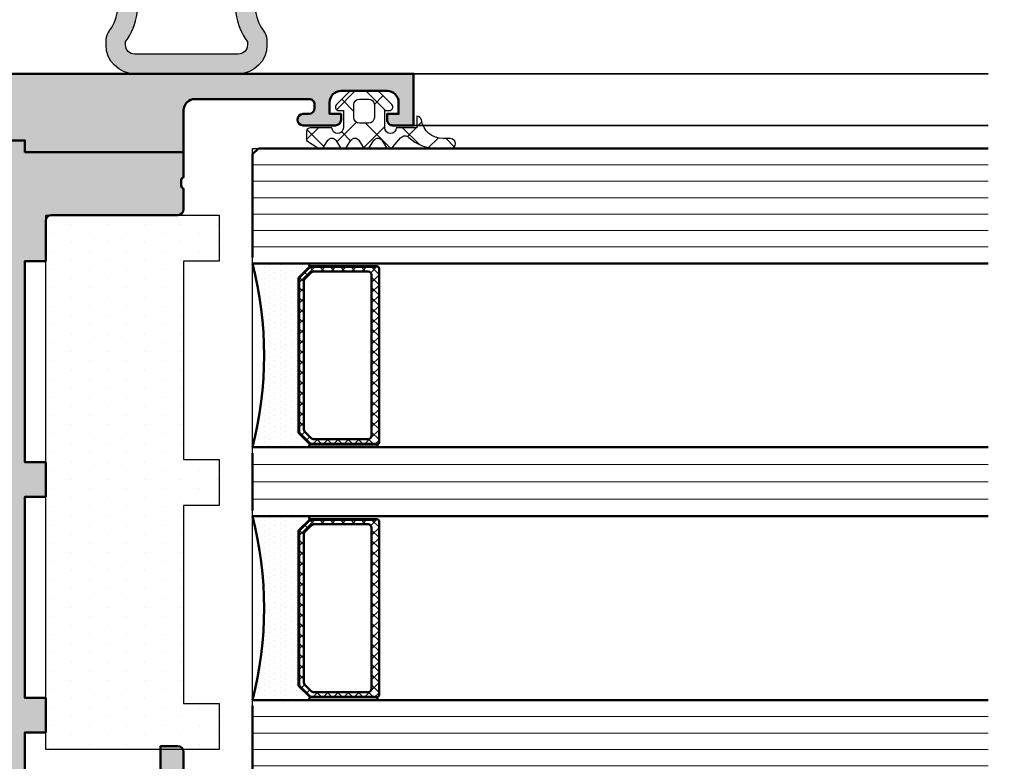
# Model space of a CAD drawing. Units: millimetres. Extents: x 1144 to 1669, y -62797 to -61055.
# Drawn here: x 1529 to 1615, y -62505 to -62441 of the extents above; entities that cross this region are included whole.
import ezdxf

# ---------------------------------------------------------------- set-up
doc = ezdxf.new("R2010")
doc.units = ezdxf.units.MM
doc.header["$PDSIZE"] = -2
for name, color, linetype, lineweight in [('Alu', 50, 'Continuous', 50), ('Bemassung', 6, 'Continuous', 25), ('Beton', 150, 'Continuous', 50), ('Glas', 80, 'Continuous', 50), ('Glas6', 85, 'Continuous', 18), ('Kst1', 22, 'Continuous', 35)]:
    doc.layers.add(name, color=color, linetype=linetype, lineweight=lineweight)
for name, color, linetype in [('Grau10', 254, 'Continuous'), ('Grau50', 252, 'Continuous'), ('Gummi', 20, 'Continuous'), ('Gummi6', 25, 'Continuous')]:
    doc.layers.add(name, color=color, linetype=linetype)
doc.layers.add('Hilfslinien', color=253, linetype='Continuous', plot=False)
doc.styles.add('Arial', font='arial.ttf', dxfattribs={"width": 0.9})
doc.dimstyles.new('PFI', dxfattribs={"dimscale": 0, "dimtxt": 2, "dimasz": 0.5, "dimexe": 0.6, "dimexo": 1, "dimgap": 0.3, "dimtad": 1, "dimdec": 1, "dimdsep": 46, "dimtxsty": 'Arial', "dimblk": 'ARCHTICK', "dimcen": 2, "dimclrt": 2, "dimadec": 1, "dimazin": 0, "dimtfac": 1, "dimtdec": 1, "dimtix": 1, "dimtmove": 2, "dimatfit": 3, "dimfxl": 1, "dimtfill": 1, "dimtolj": 1, "dimtzin": 0, "dimarcsym": 0})

# ---------------------------------------------------------------- blocks, each defined once
blk = doc.blocks.new('_ArchTick')
at = {"color": 2}
blk.add_lwpolyline([(1.25, 1.25), (-1.25, -1.25)], dxfattribs=at)
blk = doc.blocks.new('*D5059')
at = {"layer": 'Bemassung', "color": 0, "lineweight": -2, "transparency": 16777216}
for p, q in [((1616.09803493961, -62360.64211877148), (1635.098034939685, -62360.64211877148)), ((1633.598034939685, -62360.64211877148), (1633.598034939685, -62533.64211877133)), ((1616.09803493961, -62533.64211877133), (1635.098034939685, -62533.64211877133))]:
    blk.add_line(p, q, dxfattribs=at)
at = {"layer": 'Defpoints', "color": 0, "transparency": 16777216}
for p in [(1613.59803493961, -62360.64211877148), (1613.59803493961, -62533.64211877133), (1633.598034939685, -62533.64211877133)]:
    blk.add_point(p, dxfattribs=at)
at = {"layer": 'Bemassung', "color": 0, "lineweight": -2, "transparency": 16777216, "xscale": 1.25, "yscale": 1.25, "zscale": 1.25}
for p, rotation in [((1633.598034939685, -62360.64211877148), 90), ((1633.598034939685, -62533.64211877133), 270)]:
    blk.add_blockref('_ArchTick', p, dxfattribs=dict(at, rotation=rotation))
at = {"layer": 'Bemassung', "color": 2, "transparency": 16777216, "insert": (1630.293464680459, -62447.14211877139), "char_height": 5, "attachment_point": 5, "rotation": 90, "style": 'Arial', "bg_fill": 3, "box_fill_scale": 1.1, "bg_fill_color": 256, "bg_fill_true_color": 13158600, "bg_fill_transparency": 0}
blk.add_mtext('\\A1;173', dxfattribs=at)
blk = doc.blocks.new('AIR 1229-A_aktiv_AP')
at = {"layer": 'Grau50'}
h = blk.add_hatch(color=256, dxfattribs=at)
h.dxf.hatch_style = 1
edge = h.paths.add_edge_path()
edge.add_line((-84.99999999999818, -19.74999999998681), (-84.99999999999818, -24.2499999999859))
edge.add_arc((-82.49999999999818, -24.2499999999859), 2.5, 180, 270)
edge.add_line((-82.49999999999818, -26.7499999999859), (-82.22609105022093, -26.7499999999859))
edge.add_arc((-82.22165552955607, -24.9048819241059), 1.845123407196031, 269.8622656577784, 295.4233042578992)
edge.add_arc((-78.8987051303086, -29.76522919461481), 4.075063964001166, 99.83060085516053, 128.3931351104769, ccw=False)
edge.add_line((-79.59446430222124, -25.7499999999859), (-69.50067246422077, -25.74999999998681))
edge.add_arc((-69.50067246422077, -24.24999999998681), 1.5, 270, 360)
edge.add_line((-68.00067246422077, -24.24999999998681), (-68.00067246422077, -19.74999999998681))
edge.add_line((-68.00067246422077, -19.74999999998681), (-68.00067246422077, -15.24999999998681))
edge.add_arc((-69.50067246422077, -15.24999999998681), 1.5, 0, 90)
edge.add_line((-69.50067246422077, -13.74999999998681), (-79.59446430222124, -13.74999999998681))
edge.add_arc((-78.8987051303086, -9.734770805357904), 4.075063964001163, 231.6068648895231, 260.1693991448395, ccw=False)
edge.add_arc((-82.22165552955607, -14.59511807586682), 1.845123407196035, 64.57669574210077, 90.13773434222159)
edge.add_line((-82.22609105022093, -12.74999999998681), (-82.49999999999818, -12.74999999998681))
edge.add_arc((-82.49999999999818, -15.24999999998681), 2.5, 90, 180)
edge.add_line((-84.99999999999818, -15.24999999998681), (-84.99999999999818, -19.74999999998681))
edge = h.paths.add_edge_path(flags=16)
edge.add_line((-83.29999999999745, -19.74999999998681), (-83.29999999999745, -24.2499999999859))
edge.add_arc((-82.49999999999768, -24.24999999998631), 0.7999999999997698, 179.9999999999707, 269.9999999999644)
edge.add_line((-82.49999999999818, -25.04999999998608), (-82.233068252468, -25.04999999998608))
edge.add_arc((-78.89870513030885, -29.76522919461024), 5.775063963996492, 98.25489833078552, 125.2659497378528, ccw=False)
edge.add_line((-79.72787281007368, -24.04999999998608), (-75.879495189909, -24.04999999998699))
edge.add_line((-75.879495189909, -24.04999999998699), (-70.10067246421931, -24.04999999998608))
edge.add_arc((-70.10067246422024, -23.64999999998734), 0.3999999999987445, 270.0000000001323, 360.0000000001277)
edge.add_line((-69.7006724642215, -23.64999999998645), (-69.70067246421786, -19.74999999998681))
edge.add_line((-69.70067246421786, -19.74999999998681), (-69.7006724642215, -15.84999999998718))
edge.add_arc((-70.10067246422024, -15.84999999998628), 0.3999999999987409, 359.999999999872, 449.9999999998677)
edge.add_line((-70.10067246421931, -15.44999999998754), (-75.879495189909, -15.44999999998663))
edge.add_line((-75.879495189909, -15.44999999998663), (-79.72787281007368, -15.44999999998663))
edge.add_arc((-78.89870513030885, -9.734770805362473), 5.775063963996493, 234.7340502621472, 261.7451016692145, ccw=False)
edge.add_line((-82.233068252468, -14.44999999998663), (-82.49999999999818, -14.44999999998663))
edge.add_arc((-82.49999999999768, -15.2499999999864), 0.7999999999997733, 90.00000000003563, 180.0000000000292)
edge.add_line((-83.29999999999745, -15.24999999998681), (-83.29999999999745, -19.74999999998681))
at = {"layer": 'Gummi'}
for points in [[(-84.99999999999818, -19.74999999998681), (-84.99999999999818, -24.2499999999859, 0.414213562373095), (-82.49999999999818, -26.7499999999859), (-82.22609105022093, -26.7499999999859, 0.1119958352834043), (-81.42953940681218, -26.57132497319935, -0.1252768401943782), (-79.59446430222124, -25.7499999999859), (-69.50067246422077, -25.74999999998681, 0.414213562373095), (-68.00067246422077, -24.24999999998681), (-68.00067246422077, -19.74999999998681), (-68.00067246422077, -15.24999999998681, 0.414213562373095), (-69.50067246422077, -13.74999999998681), (-79.59446430222124, -13.74999999998681, -0.1252768401943782), (-81.42953940681218, -12.92867502677336, 0.1119958352834043), (-82.22609105022093, -12.74999999998681), (-82.49999999999818, -12.74999999998681, 0.414213562373095), (-84.99999999999818, -15.24999999998681)], [(-83.29999999999745, -19.74999999998681), (-83.29999999999745, -24.2499999999859, 0.4142135623730618), (-82.49999999999818, -25.04999999998608), (-82.233068252468, -25.04999999998608, -0.1184066962851826), (-79.72787281007368, -24.04999999998608), (-75.879495189909, -24.04999999998699), (-70.10067246421931, -24.04999999998608, 0.4142135623730715), (-69.7006724642215, -23.64999999998645), (-69.70067246421786, -19.74999999998681), (-69.7006724642215, -15.84999999998718, 0.4142135623730715), (-70.10067246421931, -15.44999999998754), (-75.879495189909, -15.44999999998663), (-79.72787281007368, -15.44999999998663, -0.1184066962851826), (-82.233068252468, -14.44999999998663), (-82.49999999999818, -14.44999999998663, 0.4142135623730618), (-83.29999999999745, -15.24999999998681)]]:
    blk.add_lwpolyline(points, format="xyb", close=True, dxfattribs=at)
blk = doc.blocks.new('545696_air-lux_AP')
at = {"layer": 'Grau10'}
h = blk.add_hatch(color=256, dxfattribs=at)
h.dxf.hatch_style = 1
edge = h.paths.add_edge_path()
edge.add_line((-91.8199889999978, -19.99999999999909), (-91.81998899999144, -33.80000000000064))
edge.add_line((-91.81998899999144, -33.80000000000064), (-90.79999999999927, -33.80000000000018))
edge.add_line((-90.79999999999927, -33.80000000000018), (-90.79999999999927, -56))
edge.add_line((-90.79999999999927, -56), (-93.45441558773018, -56))
edge.add_arc((-93.4544155877305, -53.9999999999996), 2.000000000000398, 225.0000000000144, 270.000000000009, ccw=False)
edge.add_line((-94.86862915010352, -55.41421356237333), (-95.30000000000018, -54.98284271247576))
edge.add_line((-95.30000000000018, -54.98284271247576), (-95.09999999999945, -54.5))
edge.add_line((-95.09999999999945, -54.5), (-93.29999999999927, -54.5))
edge.add_line((-93.29999999999927, -54.5), (-93.30000000000018, -49.5))
edge.add_arc((-94.30000000000018, -49.5), 1, 0, 90)
edge.add_line((-94.30000000000018, -48.5), (-145.3000000000011, -48.5))
edge.add_arc((-145.3000000000011, -49.5), 1, 90, 180)
edge.add_line((-146.3000000000011, -49.5), (-146.3000000000002, -54.5))
edge.add_line((-146.3000000000002, -54.5), (-144.5, -54.5))
edge.add_line((-144.5, -54.5), (-144.2999999999993, -54.98284271247576))
edge.add_line((-144.2999999999993, -54.98284271247576), (-144.7313708498959, -55.41421356237333))
edge.add_arc((-146.145584412269, -53.9999999999996), 2.000000000000398, 269.999999999991, 314.9999999999856, ccw=False)
edge.add_line((-146.1455844122693, -56), (-148.8000000000002, -56))
edge.add_line((-148.8000000000002, -56), (-148.8000000000002, -49))
edge.add_arc((-149.3000000000002, -49), 0.5, 0, 90)
edge.add_line((-149.3000000000002, -48.5), (-155.5, -48.5))
edge.add_line((-155.5, -48.5), (-155.5, -33.80000000000018))
edge.add_line((-155.5, -33.80000000000018), (-149.2999999999993, -33.80000000000018))
edge.add_arc((-149.2999999999993, -33.30000000000018), 0.5, 270, 360)
edge.add_line((-148.7999999999993, -33.30000000000018), (-148.7999999999993, -23.99999999999955))
edge.add_arc((-150.7999999999993, -23.99999999999955), 2, 0, 90)
edge.add_line((-150.7999999999993, -21.99999999999955), (-153.5, -21.99999999999955))
edge.add_arc((-153.4999999999999, -22.49999999999966), 0.5000000000001137, 90.00000000001303, 179.999999999987)
edge.add_line((-154, -22.49999999999955), (-154, -23.00394087949462))
edge.add_arc((-153.4999999999994, -23.00394087949488), 0.5000000000006253, 179.9999999999699, 249.9999999999599)
edge.add_line((-153.6710100716627, -23.4737871898883), (-152.8285909979913, -23.78040265748314))
edge.add_arc((-152.9993937043181, -24.24967923629782), 0.4993937043180987, 1.8815171642927453e-11, 70.00000000000722, ccw=False)
edge.add_line((-152.5, -24.24967923629765), (-152.5, -24.59999999999991))
edge.add_arc((-152.9999999999992, -24.60000000000025), 0.4999999999992042, -89.99999999998698, 3.9108272176235914e-11, ccw=False)
edge.add_line((-152.9999999999991, -25.09999999999945), (-154.5, -25.09999999999991))
edge.add_arc((-154.4999999999997, -24.09999999999957), 1.000000000000341, 179.9999999999674, 269.99999999998045, ccw=False)
edge.add_line((-155.5, -24.099999999999), (-155.5, -21))
edge.add_arc((-154.5, -21), 1, 90, 180, ccw=False)
edge.add_line((-154.5, -20), (-144, -20))
edge.add_arc((-144, -20.5), 0.5, 0, 90, ccw=False)
edge.add_line((-143.5, -20.5), (-143.5, -22))
edge.add_line((-143.5, -22), (-145.7999999999993, -22))
edge.add_arc((-145.7999999999993, -22.5), 0.5, 90, 180)
edge.add_line((-146.2999999999993, -22.5), (-146.2999999999993, -33.30000000000018))
edge.add_arc((-145.7999999999993, -33.30000000000018), 0.5, 180, 270)
edge.add_line((-145.7999999999993, -33.80000000000018), (-142.2999999999993, -33.80000000000018))
edge.add_line((-142.2999999999993, -33.80000000000018), (-142.2999999999993, -32))
edge.add_line((-142.2999999999993, -32), (-139.2999999999993, -32))
edge.add_line((-139.2999999999993, -32), (-139.2999999999993, -33.80000000000018))
edge.add_line((-139.2999999999993, -33.80000000000018), (-121.8000000000002, -33.80000000000018))
edge.add_line((-121.8000000000002, -33.80000000000018), (-121.8000000000002, -32))
edge.add_line((-121.8000000000002, -32), (-118.8000000000002, -32))
edge.add_line((-118.8000000000002, -32), (-118.8000000000002, -33.80000000000018))
edge.add_line((-118.8000000000002, -33.80000000000018), (-101.3000000000002, -33.80000000000018))
edge.add_line((-101.3000000000002, -33.80000000000018), (-101.3000000000002, -32))
edge.add_line((-101.3000000000002, -32), (-97.80000000000018, -32))
edge.add_arc((-97.8000000000002, -31.49999999999999), 0.5000000000000142, 270.0000000000016, 359.9999999999984)
edge.add_line((-97.30000000000018, -31.5), (-97.29999999999927, -20.49999999999909))
edge.add_arc((-96.79999999999927, -20.49999999999909), 0.5, 90, 180, ccw=False)
edge.add_line((-96.79999999999927, -19.99999999999909), (-95, -19.99999999999909))
edge.add_arc((-94.73245675458796, -19.92113297768162), 0.2789254297743975, 196.4245856319629, 271.1624791642925)
edge.add_line((-94.72679799999969, -20.20000099999925), (-94.27320400000008, -20.20000099999925))
edge.add_arc((-94.26754334052309, -19.92113290435594), 0.2789255417372876, 268.8371299271287, 343.5754054446573)
edge.add_line((-94, -19.99999999999909), (-91.8199889999978, -19.99999999999909))
edge = h.paths.add_edge_path(flags=16)
edge.add_line((-92.79999999999927, -44.30000000000018), (-92.79999999999927, -38))
edge.add_line((-92.79999999999927, -38), (-93.30000000000018, -38))
edge.add_line((-93.30000000000018, -38), (-93.29999999999927, -36.5))
edge.add_arc((-93.79999999999922, -36.49999999999994), 0.4999999999999432, 359.9999999999935, 450.0000000000065)
edge.add_line((-93.79999999999927, -36), (-145.8000000000002, -36))
edge.add_arc((-145.8000000000002, -36.5), 0.5, 90, 180)
edge.add_line((-146.3000000000002, -36.5), (-146.3000000000002, -38))
edge.add_line((-146.3000000000002, -38), (-146.8000000000002, -38))
edge.add_line((-146.8000000000002, -38), (-146.8000000000002, -44.30000000000018))
edge.add_line((-146.8000000000002, -44.30000000000018), (-146.3000000000002, -44.30000000000018))
edge.add_line((-146.3000000000002, -44.30000000000018), (-146.3000000000002, -45.80000000000018))
edge.add_arc((-145.8000000000002, -45.80000000000018), 0.5, 180, 270)
edge.add_line((-145.8000000000002, -46.30000000000018), (-93.79999999999927, -46.30000000000018))
edge.add_arc((-93.79999999999922, -45.80000000000024), 0.4999999999999432, 269.9999999999935, 360.0000000000065)
edge.add_line((-93.29999999999927, -45.80000000000018), (-93.30000000000018, -44.30000000000018))
edge.add_line((-93.30000000000018, -44.30000000000018), (-92.79999999999927, -44.30000000000018))
at = {"layer": 'Grau50'}
h = blk.add_hatch(color=256, dxfattribs=at)
h.dxf.hatch_style = 1
edge = h.paths.add_edge_path()
edge.add_line((-91.8199889999978, -19.99999999999318), (-88.20000171978973, -19.99999999999272))
edge.add_arc((-88.2000017197895, -18.99999999999295), 0.9999999999997726, 269.999999999987, 359.9999999983976)
edge.add_line((-87.20000171978973, -19.00000000002092), (-87.20000171951324, -9.100000001533317))
edge.add_arc((-87.69999802056353, -9.099996302584056), 0.4999963010639705, 359.9995761285017, 450.00042387155)
edge.add_line((-87.70000171951324, -8.600000001533772), (-88.00000231058948, -8.59999999997217))
edge.add_arc((-87.99999956972225, -9.100002740839402), 0.500002740874745, 90.00031407852738, 179.9996859213682)
edge.add_line((-88.50000231058948, -9.09999999997126), (-88.50000231058948, -9.59999999997035))
edge.add_arc((-89.00000231058948, -9.59999999997035), 0.5, -180, 0, ccw=False)
edge.add_line((-89.50000231058948, -9.59999999997035), (-89.50000231058948, -6.799999999979718))
edge.add_arc((-88.99995357481686, -6.800048735754615), 0.5000487381475672, 90.00558416385047, 179.994415835889, ccw=False)
edge.add_line((-89.00000231058948, -6.299999999981992), (-88.50000231058948, -6.299999999981992))
edge.add_line((-88.50000231058948, -6.299999999981992), (-88.50000231058948, -7.299999999981992))
edge.add_line((-88.50000231058948, -7.299999999981992), (-87.50000231058948, -7.299999999980173))
edge.add_arc((-87.4999703067985, -6.300032003771152), 0.9999679967211587, 269.9981662591625, 360.001833740603)
edge.add_line((-86.50000231058948, -6.299999999984266), (-86.50000231058948, -2.299999999981083))
edge.add_arc((-87.5000454763015, -2.300043165694005), 1.000043166643614, 0.002473106415185184, 89.99752689363682)
edge.add_line((-87.50000231058948, -1.299999999981992), (-88.50000231058948, -1.299999999981992))
edge.add_line((-88.50000231058948, -1.299999999981992), (-88.50000231058948, -2.299999999981992))
edge.add_line((-88.50000231058948, -2.299999999981992), (-89.00000231058948, -2.299999999983811))
edge.add_arc((-89.0000378243156, -1.800035513709929), 0.4999644875351962, 179.9959301376922, 270.0040698623078, ccw=False)
edge.add_line((-89.50000231058948, -1.799999999983811), (-89.50000231058948, 6.366462912410498e-12))
edge.add_line((-89.50000231058948, 6.366462912410498e-12), (-85.00000231058948, 6.366462912410498e-12))
edge.add_line((-85.00000231058948, 6.366462912410498e-12), (-85, -55.99999999999363))
edge.add_line((-85, -55.99999999999363), (-90.79999999999927, -56))
edge.add_line((-90.79999999999927, -56), (-90.80000000000928, -33.80000000000018))
edge.add_line((-90.80000000000928, -33.80000000000018), (-91.81998899999144, -33.80000000000064))
edge.add_line((-91.81998899999144, -33.80000000000064), (-91.8199889999978, -19.99999999999318))
for points in [[(-91.8199889999978, -19.99999999999318), (-88.20000171978973, -19.99999999999272, 0.4142135623649703), (-87.20000171978973, -19.00000000002092), (-87.20000171951324, -9.100000001533317, 0.4142178960006818), (-87.70000171951324, -8.600000001533772), (-88.00000231058948, -8.59999999997217, 0.4142103512681057), (-88.50000231058948, -9.09999999997126), (-88.50000231058948, -9.59999999997035, -0.9999999999999999), (-89.50000231058948, -9.59999999997035), (-89.50000231058948, -6.799999999979718, -0.4141564715798599), (-89.00000231058948, -6.299999999981992), (-88.50000231058948, -6.299999999981992), (-88.50000231058948, -7.299999999981992), (-87.50000231058948, -7.299999999980173, 0.4142323104828765), (-86.50000231058948, -6.299999999984266), (-86.50000231058948, -2.299999999981083, 0.4141882778016412), (-87.50000231058948, -1.299999999981992), (-88.50000231058948, -1.299999999981992), (-88.50000231058948, -2.299999999981992), (-89.00000231058948, -2.299999999983811, -0.4142551728588497), (-89.50000231058948, -1.799999999983811), (-89.50000231058948, 6.366462912410498e-12), (-85.00000231058948, 6.366462912410498e-12), (-85, -55.99999999999363), (-90.79999999999927, -56), (-90.80000000000928, -33.80000000000018), (-91.81998899999144, -33.80000000000064)], [(-91.8199889999978, -19.99999999999909), (-91.81998899999144, -33.80000000000064), (-90.79999999999927, -33.80000000000018), (-90.79999999999927, -56), (-93.45441558773018, -56, -0.1989123673796334), (-94.86862915010352, -55.41421356237333), (-95.30000000000018, -54.98284271247576), (-95.09999999999945, -54.5), (-93.29999999999927, -54.5), (-93.30000000000018, -49.5, 0.414213562373095), (-94.30000000000018, -48.5), (-145.3000000000011, -48.5, 0.414213562373095), (-146.3000000000011, -49.5), (-146.3000000000002, -54.5), (-144.5, -54.5), (-144.2999999999993, -54.98284271247576), (-144.7313708498959, -55.41421356237333, -0.1989123673796333), (-146.1455844122693, -56), (-148.8000000000002, -56), (-148.8000000000002, -49, 0.414213562373095), (-149.3000000000002, -48.5), (-155.5, -48.5), (-155.5, -33.80000000000018), (-149.2999999999993, -33.80000000000018, 0.414213562373095), (-148.7999999999993, -33.30000000000018), (-148.7999999999993, -23.99999999999955, 0.414213562373095), (-150.7999999999993, -21.99999999999955), (-153.5, -21.99999999999955, 0.4142135623729618), (-154, -22.49999999999955), (-154, -23.00394087949462, 0.3152987888789431), (-153.6710100716627, -23.4737871898883), (-152.8285909979913, -23.78040265748314, -0.3152987888789256), (-152.5, -24.24967923629765), (-152.5, -24.59999999999991, -0.4142135623732282), (-152.9999999999991, -25.09999999999945), (-154.5, -25.09999999999991, -0.4142135623731616), (-155.5, -24.099999999999), (-155.5, -21, -0.414213562373095), (-154.5, -20), (-144, -20, -0.414213562373095), (-143.5, -20.5), (-143.5, -22), (-145.7999999999993, -22, 0.414213562373095), (-146.2999999999993, -22.5), (-146.2999999999993, -33.30000000000018, 0.414213562373095), (-145.7999999999993, -33.80000000000018), (-142.2999999999993, -33.80000000000018), (-142.2999999999993, -32), (-139.2999999999993, -32), (-139.2999999999993, -33.80000000000018), (-121.8000000000002, -33.80000000000018), (-121.8000000000002, -32), (-118.8000000000002, -32), (-118.8000000000002, -33.80000000000018), (-101.3000000000002, -33.80000000000018), (-101.3000000000002, -32), (-97.80000000000018, -32, 0.4142135623730784), (-97.30000000000018, -31.5), (-97.29999999999927, -20.49999999999909, -0.414213562373095), (-96.79999999999927, -19.99999999999909), (-95, -19.99999999999909, 0.3381793155831181), (-94.72679799999969, -20.20000099999925), (-94.27320400000008, -20.20000099999925, 0.3381811729244227), (-94, -19.99999999999909)], [(-92.79999999999927, -44.30000000000018), (-92.79999999999927, -38), (-93.30000000000018, -38), (-93.29999999999927, -36.5, 0.4142135623731616), (-93.79999999999927, -36), (-145.8000000000002, -36, 0.414213562373095), (-146.3000000000002, -36.5), (-146.3000000000002, -38), (-146.8000000000002, -38), (-146.8000000000002, -44.30000000000018), (-146.3000000000002, -44.30000000000018), (-146.3000000000002, -45.80000000000018, 0.414213562373095), (-145.8000000000002, -46.30000000000018), (-93.79999999999927, -46.30000000000018, 0.4142135623731616), (-93.29999999999927, -45.80000000000018), (-93.30000000000018, -44.30000000000018)]]:
    blk.add_lwpolyline(points, format="xyb", close=True)
blk = doc.blocks.new('245743_air-lux')
at = {"layer": 'Gummi6'}
h = blk.add_hatch(dxfattribs=at)
h.set_pattern_fill('NETZ', color=256, scale=2, angle=135)
h.set_pattern_definition([(135, (-3.499996948242185, -2.299997711181732), (-1.414213562373095, -1.414213562373096), []), (225, (-3.499996948242185, -2.299997711181732), (1.414213562373096, -1.414213562373095), [])])
edge = h.paths.add_edge_path()
edge.add_arc((-1.999996948242259, -3.282840423656101), 0.5000000000000738, -2.7853275241795927e-12, 44.999999999997215, ccw=False)
edge.add_line((-1.499996948242185, -3.282840423656125), (-1.499996948242185, -5.317154998706883))
edge.add_arc((-1.999996948242259, -5.317154998706908), 0.5000000000000742, -44.999999999997215, 2.7853275241795927e-12, ccw=False)
edge.add_line((-1.646443557648915, -5.670708389300216), (-2.687864913886223, -6.712129745537368))
edge.add_arc((-2.899996948242218, -6.499997711181477), 0.2999999999999699, 180.0000000000139, 315.00000000001404, ccw=False)
edge.add_line((-3.199996948242188, -6.49999771118155), (-3.199996948242188, -6.099997711181459))
edge.add_line((-3.199996948242188, -6.099997711181459), (-4.699996948242216, -6.099997711181459))
edge.add_arc((-4.699996948242202, -6.599997711181459), 0.5, 90.0000000000016, 270.0000000000016)
edge.add_line((-4.699996948242188, -7.099997711181459), (-4.699996948242188, -8.99999771118155))
edge.add_arc((-4.999996948242277, -8.999997711181642), 0.3000000000000895, -89.99999999998238, 1.7678303265711293e-11, ccw=False)
edge.add_line((-4.999996948242185, -9.299997711181732), (-5.799996948242189, -9.299997711181732))
edge.add_line((-5.799996948242189, -9.299997711181732), (-6.435830670931431, -8.317289475187408))
edge.add_arc((-6.099996948242159, -8.099997711181732), 0.4000000000000408, 121.5367800648832, 212.9037505619996, ccw=False)
edge.add_line((-6.309215266273803, -7.759075879378543), (-5.790778630210575, -7.44091954298483))
edge.add_arc((-5.999996948242179, -7.099997711181686), 0.3999999999999806, 301.5367800648819, 418.4632199351181)
edge.add_line((-5.790778630210575, -6.759075879378543), (-6.309215266273803, -6.44091954298483))
edge.add_arc((-6.0999969482422, -6.099997711181686), 0.3999999999999796, 121.5367800648817, 238.4632199351183, ccw=False)
edge.add_line((-6.309215266273803, -5.759075879378543), (-5.790778630210575, -5.44091954298483))
edge.add_arc((-5.999996948242177, -5.099997711181686), 0.3999999999999792, 301.5367800648816, 418.4632199351184)
edge.add_line((-5.790778630210575, -4.759075879378543), (-6.309215266273803, -4.44091954298483))
edge.add_arc((-6.099996948242201, -4.099997711181686), 0.3999999999999792, 121.53678006488161, 238.4632199351184, ccw=False)
edge.add_line((-6.309215266273803, -3.759075879378543), (-5.790778630210575, -3.44091954298483))
edge.add_arc((-5.999996948242178, -3.099997711181686), 0.3999999999999796, 301.5367800648817, 418.4632199351183)
edge.add_line((-5.790778630210575, -2.759075879378543), (-6.309215266273803, -2.44091954298483))
edge.add_arc((-6.099996948242151, -2.099997711181621), 0.400000000000061, 130.3136446121812, 238.46321993511708, ccw=False)
edge.add_line((-6.358785502483499, -1.794991999442118), (-5.57651125544055, -1.131254850855839))
edge.add_arc((-5.899996948242125, -0.7499977111815948), 0.4999999999999008, 310.3136446121814, 403.5311521673719)
edge.add_arc((-2.999996948242077, 2.00499775160956), 3.500000000000115, 179.9999999999992, 223.5311521673717, ccw=False)
edge.add_line((-6.499996948242192, 2.004997751609608), (-6.499996948242192, 3.225002288818359))
edge.add_arc((-6.074996948242191, 3.225002288818359), 0.4250000000000007, 0, 180, ccw=False)
edge.add_line((-5.64999694824219, 3.225002288818359), (-5.64999694824219, 2.573215873152094))
edge.add_arc((-3.74999694824229, 2.57321587315218), 1.8999999999999, 180.0000000000026, 261.2470709231201)
edge.add_arc((-4.099996948242056, 0.3000022888185171), 0.3999999999998686, 1.6484591469634324e-11, 81.24707092313378, ccw=False)
edge.add_line((-3.699996948242188, 0.3000022888186322), (-4.699996948242188, 0.3000022888186322))
edge.add_line((-4.699996948242188, 0.3000022888186322), (-4.699996948242188, -1.49999771118155))
edge.add_arc((-4.699996948242202, -1.99999771118155), 0.5, 89.99999999999838, 269.9999999999984)
edge.add_line((-4.699996948242216, -2.49999771118155), (-3.199996948242188, -2.49999771118155))
edge.add_line((-3.199996948242188, -2.49999771118155), (-3.199996948242188, -2.099997711181459))
edge.add_arc((-2.899996948242218, -2.099997711181532), 0.2999999999999696, 44.99999999998602, 179.9999999999861, ccw=False)
edge.add_line((-2.687864913886223, -1.887865676825641), (-1.646443557648915, -2.929287033062792))
edge = h.paths.add_edge_path(flags=16)
edge.add_arc((-3.799996948242189, -3.899997711181641), 0.5, 90, 180)
edge.add_line((-4.299996948242189, -3.899997711181641), (-4.299996948242189, -4.699997711181368))
edge.add_arc((-3.799996948242189, -4.699997711181368), 0.5, 180, 270)
edge.add_line((-3.799996948242189, -5.199997711181368), (-2.699996948242188, -5.199997711181368))
edge.add_arc((-2.699996948242188, -4.699997711181368), 0.5, 270, 360)
edge.add_line((-2.199996948242188, -4.699997711181368), (-2.199996948242188, -3.899997711181641))
edge.add_arc((-2.699996948242188, -3.899997711181641), 0.5, 0, 90)
edge.add_line((-2.699996948242188, -3.399997711181641), (-3.799996948242189, -3.399997711181641))
for points in [[(-1.646443557648915, -2.929287033062792, -0.1989123673796581), (-1.499996948242185, -3.282840423656125), (-1.499996948242185, -5.317154998706883, -0.198912367379658), (-1.646443557648915, -5.670708389300216), (-2.687864913886223, -6.712129745537368, -0.6681786379192992), (-3.199996948242188, -6.49999771118155), (-3.199996948242188, -6.099997711181459), (-4.699996948242216, -6.099997711181459, 0.9999999999999999), (-4.699996948242188, -7.099997711181459), (-4.699996948242188, -8.99999771118155, -0.4142135623730951), (-4.999996948242185, -9.299997711181732), (-5.799996948242189, -9.299997711181732), (-6.435830670931431, -8.317289475187408, -0.4212188388518269), (-6.309215266273803, -7.759075879378543), (-5.790778630210575, -7.44091954298483, 0.5596053528145367), (-5.790778630210575, -6.759075879378543), (-6.309215266273803, -6.44091954298483, -0.5596053528145389), (-6.309215266273803, -5.759075879378543), (-5.790778630210575, -5.44091954298483, 0.5596053528145399), (-5.790778630210575, -4.759075879378543), (-6.309215266273803, -4.44091954298483, -0.5596053528145399), (-6.309215266273803, -3.759075879378543), (-5.790778630210575, -3.44091954298483, 0.5596053528145389), (-5.790778630210575, -2.759075879378543), (-6.309215266273803, -2.44091954298483, -0.5103478058686304), (-6.358785502483499, -1.794991999442118), (-5.57651125544055, -1.131254850855839, 0.4307586023752657), (-5.537496948242193, -0.4056232783327687, -0.1922581200428027), (-6.499996948242192, 2.004997751609608), (-6.499996948242192, 3.225002288818359, -0.9999999999999999), (-5.64999694824219, 3.225002288818359), (-5.64999694824219, 2.573215873152094, 0.3701447395079623), (-4.039127383024798, 0.6953437817460326, -0.370144739507962), (-3.699996948242188, 0.3000022888186322), (-4.699996948242188, 0.3000022888186322), (-4.699996948242188, -1.49999771118155, 0.9999999999999999), (-4.699996948242216, -2.49999771118155), (-3.199996948242188, -2.49999771118155), (-3.199996948242188, -2.099997711181459, -0.6681786379192992), (-2.687864913886223, -1.887865676825641)], [(-3.799996948242189, -3.399997711181641, 0.414213562373095), (-4.299996948242189, -3.899997711181641), (-4.299996948242189, -4.699997711181368, 0.4142135623730949), (-3.799996948242189, -5.199997711181368), (-2.699996948242188, -5.199997711181368, 0.414213562373095), (-2.199996948242188, -4.699997711181368), (-2.199996948242188, -3.899997711181641, 0.4142135623730951), (-2.699996948242188, -3.399997711181641)]]:
    blk.add_lwpolyline(points, format="xyb", close=True)
blk = doc.blocks.new('245744_air-lux')
at = {"layer": 'Gummi6'}
h = blk.add_hatch(dxfattribs=at)
h.set_pattern_fill('DOTS', color=256)
h.set_pattern_definition([(0, (-37774.68236834862, -3019.123059031554), (0.79375, 1.5875), [0, -1.5875])])
h.paths.add_polyline_path([(-143.7999999999956, -32), (-143.7999999999956, -16.90000000000009), (-139.7999999999956, -16.90000000000009), (-139.7999999999956, -20), (-122.5499999999956, -20), (-122.5499999999956, -16.90000000000009), (-118.5499999999956, -16.90000000000009), (-118.5499999999956, -20), (-101.2999999999956, -20), (-101.2999999999956, -16.90000000000009), (-97.29999999999563, -16.90000000000009), (-97.29999999999563, -32)])
at = {"layer": 'Gummi'}
blk.add_lwpolyline([(-101.2999999999956, -20), (-118.5499999999956, -20), (-118.5499999999956, -16.90000000000009), (-122.5499999999956, -16.90000000000009), (-122.5499999999956, -20), (-139.7999999999956, -20), (-139.7999999999956, -16.90000000000009), (-143.7999999999956, -16.90000000000009), (-143.7999999999956, -32), (-97.29999999999563, -32), (-97.29999999999563, -16.90000000000009), (-101.2999999999956, -16.90000000000009), (-101.2999999999956, -20)], close=True, dxfattribs=at)
blk = doc.blocks.new('*U4376')
at = {"layer": 'Glas6'}
h = blk.add_hatch(dxfattribs=at)
h.set_pattern_fill('DOTS', color=256, scale=0.3)
h.set_pattern_definition([(0, (117859.469352, -8650.526444855856), (0.238125, 0.47625), [0, -0.47625])])
edge = h.paths.add_edge_path()
edge.add_arc((-54.14999999999996, 8.958578643478006), 0.0999999999999801, 134.9999999999964, 179.999999999999, ccw=False)
edge.add_line((-54.22071067811859, 9.029289321596652), (-53.27928932188128, 9.97071067783398))
edge.add_arc((-53.20857864376262, 9.89999999971533), 0.09999999999999855, 90.00000000000409, 135.0000000000036, ccw=False)
edge.add_line((-53.20857864376263, 9.99999999971533), (-42.49999999999994, 9.999999999715326))
edge.add_line((-42.49999999999994, 9.999999999715326), (-39.79142135623724, 9.999999999715326))
edge.add_arc((-39.79142135623725, 9.899999999715327), 0.09999999999999964, 44.99999999999642, 89.99999999999591, ccw=False)
edge.add_line((-39.72071067811859, 9.970710677833976), (-38.77928932188129, 9.029289321596648))
edge.add_arc((-38.84999999999992, 8.958578643477995), 0.09999999999998599, 5.115907697472721e-12, 45.00000000000648, ccw=False)
edge.add_arc((-38.62499999999994, 8.958578643478004), 0.125, 0, 180, ccw=False)
edge.add_line((-38.49999999999994, 8.958578643478004), (-38.49999999999994, 13.99999999971533))
edge.add_arc((-46.49999999999993, 45.49999999971531), 32.49999999999999, 255.7499673021964, 284.2500326978036, ccw=False)
edge.add_line((-54.49999999999994, 13.99999999971533), (-54.49999999999994, 8.958578643478008))
edge.add_arc((-54.37499999999994, 8.958578643478008), 0.125, 0, 180, ccw=False)
h = blk.add_hatch(dxfattribs=at)
h.set_pattern_fill('DOTS', color=256, scale=0.3)
h.set_pattern_definition([(0, (117881.469352, -8650.526444855856), (0.238125, 0.47625), [0, -0.47625])])
edge = h.paths.add_edge_path()
edge.add_arc((-32.15000000000001, 8.958578643478004), 0.09999999999998721, 134.9999999999935, 179.9999999999949, ccw=False)
edge.add_line((-32.22071067811865, 9.029289321596657), (-31.27928932188134, 9.970710677833985))
edge.add_arc((-31.20857864376268, 9.899999999715336), 0.09999999999999855, 90.00000000000409, 135.0000000000036, ccw=False)
edge.add_line((-31.20857864376269, 9.999999999715335), (-20.5, 9.999999999715332))
edge.add_line((-20.5, 9.999999999715332), (-17.7914213562373, 9.999999999715332))
edge.add_arc((-17.79142135623731, 9.899999999715332), 0.09999999999999964, 44.99999999999642, 89.99999999999591, ccw=False)
edge.add_line((-17.72071067811865, 9.970710677833981), (-16.77928932188135, 9.029289321596654))
edge.add_arc((-16.84999999999998, 8.958578643478), 0.09999999999998348, 5.115907697472721e-12, 45.000000000008015, ccw=False)
edge.add_arc((-16.625, 8.95857864347801), 0.125, 0, 180, ccw=False)
edge.add_line((-16.5, 8.95857864347801), (-16.5, 13.99999999971533))
edge.add_arc((-24.49999999999999, 45.49999999971533), 32.5, 255.7499673021964, 284.2500326978036, ccw=False)
edge.add_line((-32.5, 13.99999999971533), (-32.5, 8.958578643478013))
edge.add_arc((-32.375, 8.958578643478013), 0.125, 0, 180, ccw=False)
h = blk.add_hatch(dxfattribs=at)
h.set_pattern_fill('ANSI37', color=256, scale=0.2, angle=-90.00000000000001, style=0)
h.set_pattern_definition([(315, (-52.58388629141735, 229.1460297507792), (0.4490128060534578, 0.4490128060534575), []), (44.99999999999999, (-52.58388629141735, 229.1460297507792), (-0.4490128060534575, 0.4490128060534578), [])])
h.paths.add_polyline_path([(-38.94999999999994, 2.999999999715328, 0.4142135623730951), (-38.74999999999994, 3.199999999715317), (-38.74999999999994, 3.399999999715334), (-38.79999999999994, 3.399999999715334), (-38.79999999999994, 8.937867965359374, 0.1989123673796576), (-38.82928932188128, 9.008578643478018), (-39.74142135623725, 9.920710677833995, 0.1989123673796576), (-39.8121320343559, 9.949999999715317), (-42.49999999999994, 9.949999999715317), (-53.18786796564397, 9.94999999971532, 0.1989123673796576), (-53.25857864376263, 9.920710677833998), (-54.17071067811859, 9.008578643478021, 0.1989123673796576), (-54.19999999999994, 8.937867965359377), (-54.19999999999994, 3.399999999715337), (-54.24999999999994, 3.399999999715309), (-54.24999999999994, 3.249999999715332), (-54.24999999999994, 3.19999999971532, 0.4142135623730949), (-54.04999999999993, 2.999999999715332), (-42.49999999999994, 2.999999999715328)])
h.paths.add_polyline_path([(-42.49999999999994, 3.649999999715334), (-53.49999999999994, 3.649999999715366, -0.4142135623730931), (-53.79999999999994, 3.949999999715349), (-53.79999999999994, 8.64791847169818, -0.1989123673796572), (-53.68284271247456, 8.930761184172813), (-53.1807611844574, 9.432842712189942, -0.1989123673796592), (-52.89791847198278, 9.549999999715343), (-42.49999999999994, 9.549999999715311), (-40.10208152801709, 9.54999999971534, -0.1989123673796593), (-39.81923881554247, 9.432842712189938), (-39.31715728752532, 8.930761184172809, -0.1989123673796572), (-39.19999999999993, 8.647918471698176), (-39.19999999999994, 3.949999999715345, -0.4142135623730931), (-39.49999999999994, 3.649999999715362)], flags=16)
h = blk.add_hatch(dxfattribs=at)
h.set_pattern_fill('ANSI37', color=256, scale=0.2, angle=-90.00000000000001, style=0)
h.set_pattern_definition([(315, (-30.58388629141741, 229.1460297507792), (0.4490128060534578, 0.4490128060534575), []), (44.99999999999999, (-30.58388629141741, 229.1460297507792), (-0.4490128060534575, 0.4490128060534578), [])])
h.paths.add_polyline_path([(-16.95, 2.999999999715328, 0.4142135623730951), (-16.74999999999999, 3.199999999715317), (-16.74999999999999, 3.399999999715334), (-16.79999999999999, 3.399999999715334), (-16.8, 8.937867965359374, 0.1989123673796576), (-16.82928932188134, 9.008578643478018), (-17.7414213562373, 9.920710677833995, 0.1989123673796576), (-17.81213203435596, 9.949999999715317), (-20.49999999999999, 9.949999999715317), (-31.18786796564403, 9.94999999971532, 0.1989123673796576), (-31.25857864376268, 9.920710677833998), (-32.17071067811865, 9.008578643478021, 0.1989123673796576), (-32.19999999999999, 8.937867965359377), (-32.2, 3.399999999715337), (-32.25, 3.399999999715309), (-32.25, 3.249999999715332), (-32.24999999999999, 3.19999999971532, 0.4142135623730949), (-32.05, 2.999999999715332), (-20.49999999999999, 2.999999999715328)])
h.paths.add_polyline_path([(-20.49999999999999, 3.649999999715334), (-31.5, 3.649999999715366, -0.4142135623730931), (-31.79999999999999, 3.949999999715349), (-31.79999999999999, 8.64791847169818, -0.1989123673796572), (-31.68284271247461, 8.930761184172813), (-31.18076118445746, 9.432842712189942, -0.1989123673796592), (-30.89791847198284, 9.549999999715343), (-20.49999999999999, 9.549999999715311), (-18.10208152801714, 9.54999999971534, -0.1989123673796593), (-17.81923881554253, 9.432842712189938), (-17.31715728752537, 8.930761184172809, -0.1989123673796572), (-17.19999999999999, 8.647918471698176), (-17.2, 3.949999999715345, -0.4142135623730931), (-17.49999999999999, 3.649999999715362)], flags=16)
h = blk.add_hatch(dxfattribs=at)
h.set_pattern_fill('DOTS', color=256, scale=0.1, angle=-90.00000000000001, style=0)
h.set_pattern_definition([(270, (-52.58388629141738, 69.14602975077923), (0.15875, -0.07937500000000004), [0, -0.15875])])
h.paths.add_polyline_path([(-54.24999999999994, 8.95857864347801, 1), (-54.49999999999994, 8.95857864347801), (-54.49999999999994, 3.249999999715332, 1), (-54.24999999999994, 3.249999999715332)])
h = blk.add_hatch(dxfattribs=at)
h.set_pattern_fill('DOTS', color=256, scale=0.1, angle=-90.00000000000001, style=0)
h.set_pattern_definition([(270, (-30.58388629141744, 69.14602975077923), (0.15875, -0.07937500000000004), [0, -0.15875])])
h.paths.add_polyline_path([(-32.24999999999999, 8.95857864347801, 1), (-32.49999999999999, 8.95857864347801), (-32.5, 3.249999999715332, 1), (-32.25, 3.249999999715332)])
at = {"layer": 'Glas'}
for p, q in [((-64.5, 13.49999999971533), (-64, 13.99999999971533)), ((-64, 13.99999999971533), (-55, 13.99999999971533)), ((-38, 13.99999999971533), (-33, 13.99999999971533)), ((-16, 13.99999999971533), (-7, 13.99999999971533)), ((-7, 13.99999999971533), (-6.5, 13.49999999971533)), ((-64.5, -50.00000000028467), (-64.5, 13.49999999971533)), ((-54.49999999999994, 13.49999999971533), (-54.5, -50.00000000028467)), ((-38.5, -50.00000000028467), (-38.5, 13.49999999971533)), ((-32.5, 13.49999999971533), (-32.5, -50.00000000028467)), ((-16.5, -50.00000000028467), (-16.5, 13.49999999971533)), ((-6.5, 13.49999999971533), (-6.5, -50.00000000028467))]:
    blk.add_line(p, q, dxfattribs=at)
for points in [[(-38.49999999999994, 8.958578643478006), (-38.49999999999994, 13.99999999971533, -0.1250000000000001), (-54.49999999999994, 13.99999999971533), (-54.49999999999994, 8.95857864347801)], [(-16.49999999999999, 8.958578643478006), (-16.49999999999999, 13.99999999971533, -0.1250000000000001), (-32.5, 13.99999999971533), (-32.5, 8.95857864347801)], [(-38.74999999999994, 3.399999999715334), (-38.79999999999994, 3.399999999715334), (-38.79999999999994, 8.937867965359374, 0.1989123673796575), (-38.82928932188128, 9.008578643478018), (-39.74142135623725, 9.920710677833995, 0.1989123673796576), (-39.8121320343559, 9.949999999715317), (-42.49999999999994, 9.949999999715317), (-53.18786796564397, 9.94999999971532, 0.1989123673796576), (-53.25857864376263, 9.920710677833998), (-54.17071067811859, 9.008578643478021, 0.1989123673796575), (-54.19999999999994, 8.937867965359377), (-54.19999999999994, 3.399999999715337), (-54.24999999999994, 3.399999999715337)], [(-16.74999999999999, 3.399999999715334), (-16.79999999999999, 3.399999999715334), (-16.8, 8.937867965359374, 0.1989123673796575), (-16.82928932188134, 9.008578643478018), (-17.7414213562373, 9.920710677833995, 0.1989123673796576), (-17.81213203435596, 9.949999999715317), (-20.49999999999999, 9.949999999715317), (-31.18786796564403, 9.94999999971532, 0.1989123673796576), (-31.25857864376268, 9.920710677833998), (-32.17071067811865, 9.008578643478021, 0.1989123673796575), (-32.19999999999999, 8.937867965359377), (-32.2, 3.399999999715337), (-32.24999999999999, 3.399999999715337)]]:
    blk.add_lwpolyline(points, format="xyb", dxfattribs=at)
for points in [[(-54.24999999999994, 8.958578643478008, -0.1989123673796686), (-54.22071067811859, 9.029289321596652), (-53.27928932188128, 9.97071067783398, -0.1989123673796539), (-53.20857864376263, 9.99999999971533), (-42.49999999999994, 9.999999999715326), (-39.79142135623724, 9.999999999715326, -0.1989123673796539), (-39.72071067811859, 9.970710677833976), (-38.77928932188129, 9.029289321596648, -0.1989123673796686), (-38.74999999999994, 8.958578643478004), (-38.74999999999994, 8.958578643478004, -1), (-38.49999999999994, 8.958578643478004), (-38.49999999999994, 13.99999999971533, -0.1250000000000001), (-54.49999999999994, 13.99999999971533), (-54.49999999999994, 8.958578643478008, -1)], [(-32.25, 8.958578643478013, -0.1989123673796686), (-32.22071067811865, 9.029289321596657), (-31.27928932188134, 9.970710677833985, -0.1989123673796539), (-31.20857864376269, 9.999999999715335), (-20.5, 9.999999999715332), (-17.7914213562373, 9.999999999715332, -0.1989123673796539), (-17.72071067811865, 9.970710677833981), (-16.77928932188135, 9.029289321596654, -0.1989123673796686), (-16.75, 8.95857864347801), (-16.75, 8.95857864347801, -1), (-16.5, 8.95857864347801), (-16.5, 13.99999999971533, -0.1250000000000001), (-32.5, 13.99999999971533), (-32.5, 8.958578643478013, -1)], [(-42.49999999999994, 9.999999999715328), (-53.20857864376263, 9.999999999715332, 0.1989123673796539), (-53.27928932188128, 9.970710677833981), (-54.22071067811859, 9.029289321596654, 0.1989123673796686), (-54.24999999999994, 8.95857864347801), (-54.24999999999994, 3.19999999971532, 0.4142135623730949), (-54.04999999999993, 2.999999999715332), (-42.49999999999994, 2.999999999715328), (-38.94999999999994, 2.999999999715328, 0.4142135623730949), (-38.74999999999994, 3.199999999715317), (-38.74999999999994, 8.958578643478006, 0.1989123673796686), (-38.77928932188129, 9.02928932159665), (-39.72071067811859, 9.970710677833978, 0.1989123673796539), (-39.79142135623724, 9.999999999715328)], [(-42.49999999999994, 9.549999999715311), (-52.89791847198278, 9.549999999715343, 0.1989123673796593), (-53.1807611844574, 9.432842712189942), (-53.68284271247456, 8.930761184172813, 0.1989123673796572), (-53.79999999999994, 8.64791847169818), (-53.79999999999994, 3.949999999715349, 0.4142135623730932), (-53.49999999999994, 3.649999999715366), (-42.49999999999994, 3.649999999715334), (-39.49999999999994, 3.649999999715362, 0.4142135623730932), (-39.19999999999994, 3.949999999715345), (-39.19999999999993, 8.647918471698176, 0.1989123673796572), (-39.31715728752532, 8.930761184172809), (-39.81923881554247, 9.432842712189938, 0.1989123673796593), (-40.10208152801709, 9.54999999971534)], [(-20.49999999999999, 9.999999999715328), (-31.20857864376269, 9.999999999715332, 0.1989123673796539), (-31.27928932188134, 9.970710677833981), (-32.22071067811865, 9.029289321596654, 0.1989123673796686), (-32.24999999999999, 8.95857864347801), (-32.24999999999999, 3.19999999971532, 0.4142135623730949), (-32.05, 2.999999999715332), (-20.49999999999999, 2.999999999715328), (-16.95, 2.999999999715328, 0.4142135623730949), (-16.74999999999999, 3.199999999715317), (-16.74999999999999, 8.958578643478006, 0.1989123673796686), (-16.77928932188134, 9.02928932159665), (-17.72071067811865, 9.970710677833978, 0.1989123673796539), (-17.7914213562373, 9.999999999715328)], [(-20.49999999999999, 9.549999999715311), (-30.89791847198284, 9.549999999715343, 0.1989123673796593), (-31.18076118445746, 9.432842712189942), (-31.68284271247461, 8.930761184172813, 0.1989123673796572), (-31.79999999999999, 8.64791847169818), (-31.79999999999999, 3.949999999715349, 0.4142135623730932), (-31.5, 3.649999999715366), (-20.49999999999999, 3.649999999715334), (-17.49999999999999, 3.649999999715362, 0.4142135623730932), (-17.2, 3.949999999715345), (-17.19999999999999, 8.647918471698176, 0.1989123673796572), (-17.31715728752537, 8.930761184172809), (-17.81923881554253, 9.432842712189938, 0.1989123673796593), (-18.10208152801714, 9.54999999971534)], [(-54.24999999999994, 3.249999999715332, -0.9999999999999999), (-54.49999999999994, 3.249999999715332), (-54.49999999999994, 8.95857864347801, -0.9999999999999999), (-54.24999999999994, 8.95857864347801)], [(-32.25, 3.249999999715332, -0.9999999999999999), (-32.5, 3.249999999715332), (-32.49999999999999, 8.95857864347801, -0.9999999999999999), (-32.24999999999999, 8.95857864347801)]]:
    blk.add_lwpolyline(points, format="xyb", close=True, dxfattribs=at)
for p in [(-64.5, 13.99999999971533), (-64.5, -50.00000000028467)]:
    blk.add_point(p, dxfattribs=at)
at = {"layer": 'Glas6'}
for p, q in [((-63.07142857142856, 13.99999999971533), (-63.07142857142856, -50.00000000028467)), ((-61.64285714285711, 13.99999999971533), (-61.64285714285711, -50.00000000028467)), ((-60.21428571428567, 13.99999999971533), (-60.21428571428572, -50.00000000028467)), ((-58.78571428571428, 13.99999999971533), (-58.78571428571428, -50.00000000028467)), ((-57.35714285714283, 13.99999999971533), (-57.35714285714283, -50.00000000028467)), ((-55.92857142857139, 13.99999999971533), (-55.92857142857139, -50.00000000028467)), ((-37, 13.99999999971533), (-37, -50.00000000028467)), ((-35.5, 13.99999999971533), (-35.5, -50.00000000028467)), ((-34, 13.99999999971533), (-34, -50.00000000028467)), ((-15.07142857142856, 13.99999999971533), (-15.07142857142856, -50.00000000028467)), ((-13.64285714285711, 13.99999999971533), (-13.64285714285711, -50.00000000028467)), ((-12.21428571428567, 13.99999999971533), (-12.21428571428572, -50.00000000028467)), ((-10.78571428571428, 13.99999999971533), (-10.78571428571428, -50.00000000028467)), ((-9.357142857142833, 13.99999999971533), (-9.357142857142833, -50.00000000028467)), ((-7.928571428571388, 13.99999999971533), (-7.928571428571388, -50.00000000028467))]:
    blk.add_line(p, q, dxfattribs=at)
at = {"layer": 'Hilfslinien'}
blk.add_lwpolyline([(-64.5, -50.00000000028467), (-64.5, 13.99999999971533), (-6.5, 13.99999999971533), (-6.5, -50.00000000028467)], dxfattribs=at)

msp = doc.modelspace()

# ---------------------------------------------------------------- linework, layer by layer
at = {"layer": 'Hilfslinien'}
msp.add_lwpolyline([(1613.598034939901, -62510.142793921), (1549.598034939901, -62510.142793921), (1549.598034939901, -62452.142793921), (1613.598034939901, -62452.142793921)], dxfattribs=at)
at = {"layer": 'Kst1'}
for points in [[(1563.598034939906, -62445.64279353504), (1613.598034939901, -62445.64279353504)], [(1563.598034939906, -62450.14279353504), (1613.598034939901, -62450.14279353504)]]:
    msp.add_lwpolyline(points, dxfattribs=at)

# ---------------------------------------------------------------- block references
at = {"rotation": 90.00000000000001}
msp.add_blockref('*U4376', (1563.598034939907, -62445.64279353504), dxfattribs=at)
at = {"layer": 'Alu', "xscale": -1, "rotation": 270}
for name, p in [('AIR 1229-A_aktiv_AP', (1563.598034939899, -62360.64279122445)), ('545696_air-lux_AP', (1563.598034939901, -62360.64279122445))]:
    msp.add_blockref(name, p, dxfattribs=at)
at = {"layer": 'Beton', "xscale": -1, "rotation": 270}
msp.add_blockref('245744_air-lux', (1563.598034939318, -62360.64279122445), dxfattribs=at)
at = {"layer": 'Gummi', "xscale": -1, "rotation": 270}
msp.add_blockref('245743_air-lux', (1563.598034939906, -62445.64279353504), dxfattribs=at)

# ---------------------------------------------------------------- next in the draw order: dimensions: what is measured, and where the dimension line sits
at = {"layer": 'Bemassung'}
dim = msp.add_linear_dim(base=(1633.598034939685, -62533.64211877133), p1=(1613.59803493961, -62360.64211877145), p2=(1613.59803493961, -62533.64211877131), angle=90, dimstyle='PFI', dxfattribs=at)
dim.commit()
dim.dimension.update_dxf_attribs({"geometry": '*D5059', "text_midpoint": (1630.293464680459, -62447.14211877139)})

doc.saveas('drawing.dxf')
